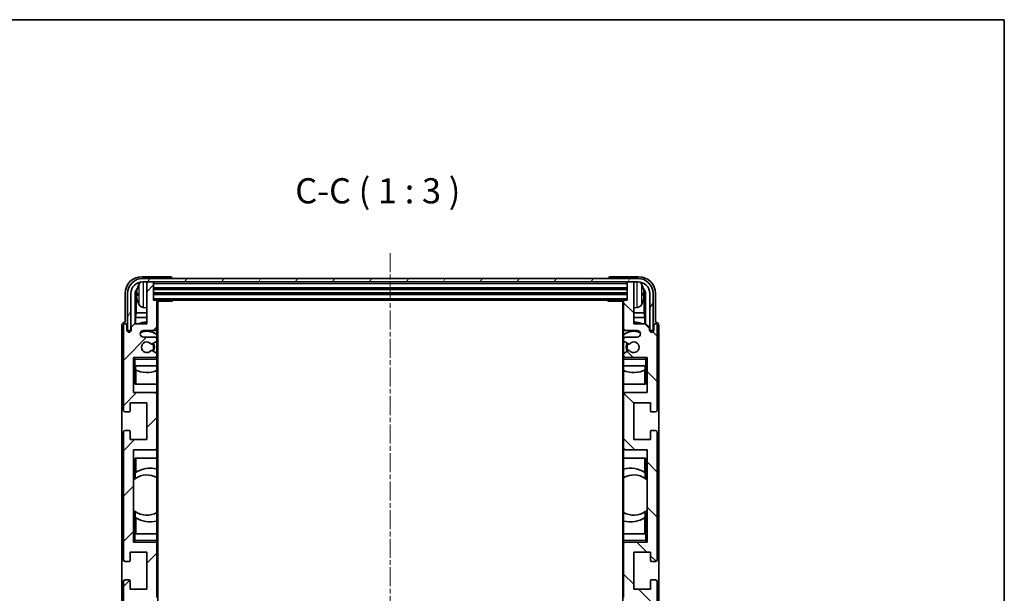
# Model space of a CAD drawing. Units: millimetres. Extents: x -1 to 6912, y 0 to 843.
# Drawn here: x 2062 to 2355, y 672 to 843 of the extents above; entities that cross this region are included whole.
import ezdxf

# ---------------------------------------------------------------- set-up
doc = ezdxf.new("R2010")
doc.units = ezdxf.units.MM
doc.linetypes.add('CHAIN', pattern=[0.3543, 0.2362, -0.0295, 0.0591, -0.0295])
for name, color, linetype, lineweight in [('Border (ISO)', 7, 'Continuous', 35), ('Symbol (ISO)', 7, 'Continuous', 18), ('Visible (ISO)', 7, 'Continuous', 35), ('Visible Narrow (ISO)', 7, 'Continuous', 25)]:
    doc.layers.add(name, color=color, linetype=linetype, lineweight=lineweight)
doc.layers.add('Centerline (ISO)', color=7, linetype='Continuous', lineweight=18, true_color=0x80ffff)
doc.layers.add('Hatch (ISO)', color=1, linetype='Continuous', lineweight=18, true_color=0xff0000)
doc.styles.add('Note Text (TK)', font='MS PGothic.ttf')

# ---------------------------------------------------------------- blocks, each defined once
blk = doc.blocks.new('図面枠 tk図枠')
at = {"layer": 'Border (ISO)'}
for p, q in [((14.5, 289), (405.5, 289)), ((405.5, 289), (405.5, 8))]:
    blk.add_line(p, q, dxfattribs=at)

msp = doc.modelspace()

# ---------------------------------------------------------------- hatches: boundary and pattern name
at = {"layer": 'Hatch (ISO)'}
h = msp.add_hatch(dxfattribs=at)
h.set_pattern_fill('ANSI31', color=256, scale=76.2, angle=14.999978, style=0)
h.set_pattern_definition([(60, (1138.682, -23.992), (-8.24889, 4.7625), [])])
edge = h.paths.add_edge_path()
edge.add_line((2094.0635, 761.4728), (2094.0635, 750.4728))
edge.add_line((2094.0635, 750.4728), (2095.0635, 750.4728))
edge.add_line((2095.0635, 750.4728), (2095.0635, 761.4728))
edge.add_ellipse((2098.5635, 761.4728), major_axis=(-3.5, 0), ratio=1, start_angle=270, end_angle=360, ccw=False)
edge.add_line((2098.5635, 764.9728), (2100.1135, 764.9728))
edge.add_line((2100.1135, 764.9728), (2101.5135, 764.9728))
edge.add_line((2101.5135, 764.9728), (2243.1135, 764.9728))
edge.add_line((2243.1135, 764.9728), (2244.5135, 764.9728))
edge.add_line((2244.5135, 764.9728), (2246.0635, 764.9728))
edge.add_ellipse((2246.0635, 761.4728), major_axis=(0, 3.5), ratio=1, start_angle=270, end_angle=360, ccw=False)
edge.add_line((2249.5635, 761.4728), (2249.5635, 750.4728))
edge.add_line((2249.5635, 750.4728), (2250.5635, 750.4728))
edge.add_line((2250.5635, 750.4728), (2250.5635, 761.4728))
edge.add_ellipse((2246.0635, 761.4728), major_axis=(4.5, 0), ratio=1, start_angle=0, end_angle=90)
edge.add_line((2246.0635, 765.9728), (2098.5635, 765.9728))
edge.add_ellipse((2098.5635, 761.4728), major_axis=(0, 4.5), ratio=1, start_angle=0, end_angle=90)
h = msp.add_hatch(dxfattribs=at)
h.set_pattern_fill('ANSI31', color=256, scale=76.2, style=0)
h.set_pattern_definition([(45, (1138.682, -23.992), (-6.73519, 6.73519), [])])
edge = h.paths.add_edge_path()
edge.add_ellipse((2102.5135, 598.7728), major_axis=(0, -0.3), ratio=1, start_angle=0, end_angle=90)
edge.add_line((2102.8135, 598.7728), (2102.8135, 606.9728))
edge.add_ellipse((2102.3135, 606.9728), major_axis=(0.5, 0), ratio=1, start_angle=0, end_angle=90)
edge.add_line((2102.3135, 607.4728), (2098.8135, 607.4728))
edge.add_ellipse((2098.8135, 608.4728), major_axis=(0, -1), ratio=1, start_angle=180, end_angle=360, ccw=False)
edge.add_line((2098.8135, 609.4728), (2102.3135, 609.4728))
edge.add_ellipse((2102.3135, 609.9728), major_axis=(0, -0.5), ratio=1, start_angle=0, end_angle=90)
edge.add_line((2102.8135, 609.9728), (2102.8135, 610.483))
edge.add_ellipse((2102.5135, 610.483), major_axis=(0.3, 0), ratio=1, start_angle=0, end_angle=60)
edge.add_line((2102.6635, 610.7428), (2101.3903, 611.4779))
edge.add_ellipse((2101.2403, 611.2181), major_axis=(0.15, 0.2598), ratio=1, start_angle=0, end_angle=78.671012)
edge.add_ellipse((2099.8135, 612.4728), major_axis=(1.2015, -1.0566), ratio=1, start_angle=82.662386, end_angle=360, ccw=False)
edge.add_ellipse((2101.2402, 613.7276), major_axis=(-0.2253, -0.1981), ratio=1, start_angle=0, end_angle=77.981127)
edge.add_line((2101.3871, 613.4661), (2102.6604, 614.181))
edge.add_ellipse((2102.5135, 614.4426), major_axis=(0.1469, -0.2616), ratio=1, start_angle=0, end_angle=60.685474)
edge.add_line((2102.8135, 614.4426), (2102.8135, 614.9728))
edge.add_ellipse((2102.3135, 614.9728), major_axis=(0.5, 0), ratio=1, start_angle=0, end_angle=90)
edge.add_line((2102.3135, 615.4728), (2095.8135, 615.4728))
edge.add_line((2095.8135, 615.4728), (2095.8135, 625.9728))
edge.add_line((2095.8135, 625.9728), (2102.3135, 625.9728))
edge.add_ellipse((2102.3135, 626.4728), major_axis=(0, -0.5), ratio=1, start_angle=0, end_angle=90)
edge.add_line((2102.8135, 626.4728), (2102.8135, 642.4728))
edge.add_ellipse((2102.3135, 642.4728), major_axis=(0.5, 0), ratio=1, start_angle=0, end_angle=90)
edge.add_line((2102.3135, 642.9728), (2095.8135, 642.9728))
edge.add_line((2095.8135, 642.9728), (2095.8135, 670.4728))
edge.add_line((2095.8135, 670.4728), (2102.3135, 670.4728))
edge.add_ellipse((2102.3135, 670.9728), major_axis=(0, -0.5), ratio=1, start_angle=0, end_angle=90)
edge.add_line((2102.8135, 670.9728), (2102.8135, 686.9728))
edge.add_ellipse((2102.3135, 686.9728), major_axis=(0.5, 0), ratio=1, start_angle=0, end_angle=90)
edge.add_line((2102.3135, 687.4728), (2095.8135, 687.4728))
edge.add_line((2095.8135, 687.4728), (2095.8135, 714.9728))
edge.add_line((2095.8135, 714.9728), (2102.3135, 714.9728))
edge.add_ellipse((2102.3135, 715.4728), major_axis=(0, -0.5), ratio=1, start_angle=0, end_angle=90)
edge.add_line((2102.8135, 715.4728), (2102.8135, 731.4728))
edge.add_ellipse((2102.3135, 731.4728), major_axis=(0.5, 0), ratio=1, start_angle=0, end_angle=90)
edge.add_line((2102.3135, 731.9728), (2095.8135, 731.9728))
edge.add_line((2095.8135, 731.9728), (2095.8135, 742.4728))
edge.add_line((2095.8135, 742.4728), (2102.3135, 742.4728))
edge.add_ellipse((2102.3135, 742.9728), major_axis=(0, -0.5), ratio=1, start_angle=0, end_angle=90)
edge.add_line((2102.8135, 742.9728), (2102.8135, 743.503))
edge.add_ellipse((2102.5135, 743.503), major_axis=(0.3, 0), ratio=1, start_angle=0, end_angle=60.685474)
edge.add_line((2102.6604, 743.7646), (2101.3871, 744.4795))
edge.add_ellipse((2101.2402, 744.218), major_axis=(0.1469, 0.2616), ratio=1, start_angle=0, end_angle=77.981127)
edge.add_ellipse((2099.8135, 745.4728), major_axis=(1.2014, -1.0567), ratio=1, start_angle=82.662386, end_angle=360, ccw=False)
edge.add_ellipse((2101.2403, 746.7275), major_axis=(-0.2253, -0.1981), ratio=1, start_angle=0, end_angle=78.671012)
edge.add_line((2101.3903, 746.4677), (2102.6635, 747.2028))
edge.add_ellipse((2102.5135, 747.4626), major_axis=(0.15, -0.2598), ratio=1, start_angle=0, end_angle=60)
edge.add_line((2102.8135, 747.4626), (2102.8135, 747.9728))
edge.add_ellipse((2102.3135, 747.9728), major_axis=(0.5, 0), ratio=1, start_angle=0, end_angle=90)
edge.add_line((2102.3135, 748.4728), (2098.8135, 748.4728))
edge.add_ellipse((2098.8135, 749.4728), major_axis=(0, -1), ratio=1, start_angle=180, end_angle=360, ccw=False)
edge.add_line((2098.8135, 750.4728), (2102.3135, 750.4728))
edge.add_ellipse((2102.3135, 750.9728), major_axis=(0, -0.5), ratio=1, start_angle=0, end_angle=90)
edge.add_line((2102.8135, 750.9728), (2102.8135, 759.1728))
edge.add_ellipse((2102.5135, 759.1728), major_axis=(0.3, 0), ratio=1, start_angle=0, end_angle=90)
edge.add_line((2102.5135, 759.4728), (2101.8135, 759.4728))
edge.add_line((2101.8135, 759.4728), (2101.8135, 764.6728))
edge.add_ellipse((2101.5135, 764.6728), major_axis=(0.3, 0), ratio=1, start_angle=0, end_angle=90)
edge.add_line((2101.5135, 764.9728), (2100.1135, 764.9728))
edge.add_ellipse((2100.1135, 764.6728), major_axis=(0, 0.3), ratio=1, start_angle=0, end_angle=90)
edge.add_line((2099.8135, 764.6728), (2099.8135, 752.4728))
edge.add_line((2099.8135, 752.4728), (2096.1635, 752.4728))
edge.add_line((2096.1635, 752.4728), (2095.1635, 751.4728))
edge.add_line((2095.1635, 751.4728), (2095.1635, 750.5728))
edge.add_ellipse((2094.4885, 750.6525), major_axis=(0.675, -0.0797), ratio=1, start_angle=193.465843, end_angle=360, ccw=False)
edge.add_line((2093.8135, 750.5728), (2093.8135, 751.9728))
edge.add_ellipse((2093.3135, 751.9728), major_axis=(0.5, 0), ratio=1, start_angle=0, end_angle=180)
edge.add_line((2092.8135, 751.9728), (2092.8135, 726.7228))
edge.add_ellipse((2093.3135, 726.7228), major_axis=(-0.5, 0), ratio=1, start_angle=0, end_angle=90)
edge.add_line((2093.3135, 726.2228), (2094.5135, 726.2228))
edge.add_ellipse((2094.5135, 726.5228), major_axis=(0, -0.3), ratio=1, start_angle=0, end_angle=90)
edge.add_line((2094.8135, 726.5228), (2094.8135, 728.9728))
edge.add_line((2094.8135, 728.9728), (2099.8135, 728.9728))
edge.add_line((2099.8135, 728.9728), (2099.8135, 717.9728))
edge.add_line((2099.8135, 717.9728), (2094.8135, 717.9728))
edge.add_line((2094.8135, 717.9728), (2094.8135, 720.4228))
edge.add_ellipse((2094.5135, 720.4228), major_axis=(0.3, 0), ratio=1, start_angle=0, end_angle=90)
edge.add_line((2094.5135, 720.7228), (2093.3135, 720.7228))
edge.add_ellipse((2093.3135, 720.2228), major_axis=(0, 0.5), ratio=1, start_angle=0, end_angle=90)
edge.add_line((2092.8135, 720.2228), (2092.8135, 682.2228))
edge.add_ellipse((2093.3135, 682.2228), major_axis=(-0.5, 0), ratio=1, start_angle=0, end_angle=90)
edge.add_line((2093.3135, 681.7228), (2094.5135, 681.7228))
edge.add_ellipse((2094.5135, 682.0228), major_axis=(0, -0.3), ratio=1, start_angle=0, end_angle=90)
edge.add_line((2094.8135, 682.0228), (2094.8135, 684.4728))
edge.add_line((2094.8135, 684.4728), (2099.8135, 684.4728))
edge.add_line((2099.8135, 684.4728), (2099.8135, 673.4728))
edge.add_line((2099.8135, 673.4728), (2094.8135, 673.4728))
edge.add_line((2094.8135, 673.4728), (2094.8135, 675.9228))
edge.add_ellipse((2094.5135, 675.9228), major_axis=(0.3, 0), ratio=1, start_angle=0, end_angle=90)
edge.add_line((2094.5135, 676.2228), (2093.3135, 676.2228))
edge.add_ellipse((2093.3135, 675.7228), major_axis=(0, 0.5), ratio=1, start_angle=0, end_angle=90)
edge.add_line((2092.8135, 675.7228), (2092.8135, 637.7228))
edge.add_ellipse((2093.3135, 637.7228), major_axis=(-0.5, 0), ratio=1, start_angle=0, end_angle=90)
edge.add_line((2093.3135, 637.2228), (2094.5135, 637.2228))
edge.add_ellipse((2094.5135, 637.5228), major_axis=(0, -0.3), ratio=1, start_angle=0, end_angle=90)
edge.add_line((2094.8135, 637.5228), (2094.8135, 639.9728))
edge.add_line((2094.8135, 639.9728), (2099.8135, 639.9728))
edge.add_line((2099.8135, 639.9728), (2099.8135, 628.9728))
edge.add_line((2099.8135, 628.9728), (2094.8135, 628.9728))
edge.add_line((2094.8135, 628.9728), (2094.8135, 631.4228))
edge.add_ellipse((2094.5135, 631.4228), major_axis=(0.3, 0), ratio=1, start_angle=0, end_angle=90)
edge.add_line((2094.5135, 631.7228), (2093.3135, 631.7228))
edge.add_ellipse((2093.3135, 631.2228), major_axis=(0, 0.5), ratio=1, start_angle=0, end_angle=90)
edge.add_line((2092.8135, 631.2228), (2092.8135, 605.9728))
edge.add_ellipse((2093.3135, 605.9728), major_axis=(-0.5, 0), ratio=1, start_angle=0, end_angle=180)
edge.add_line((2093.8135, 605.9728), (2093.8135, 607.3728))
edge.add_ellipse((2094.4885, 607.2931), major_axis=(-0.675, 0.0797), ratio=1, start_angle=193.465843, end_angle=360, ccw=False)
edge.add_line((2095.1635, 607.3728), (2095.1635, 606.4728))
edge.add_line((2095.1635, 606.4728), (2096.1635, 605.4728))
edge.add_line((2096.1635, 605.4728), (2099.8135, 605.4728))
edge.add_line((2099.8135, 605.4728), (2099.8135, 593.2728))
edge.add_ellipse((2100.1135, 593.2728), major_axis=(-0.3, 0), ratio=1, start_angle=0, end_angle=90)
edge.add_line((2100.1135, 592.9728), (2101.5135, 592.9728))
edge.add_ellipse((2101.5135, 593.2728), major_axis=(0, -0.3), ratio=1, start_angle=0, end_angle=90)
edge.add_line((2101.8135, 593.2728), (2101.8135, 598.4728))
edge.add_line((2101.8135, 598.4728), (2102.5135, 598.4728))
h = msp.add_hatch(dxfattribs=at)
h.set_pattern_fill('ANSI31', color=256, scale=76.2, angle=90.00021, style=0)
h.set_pattern_definition([(135.0002, (1138.682, -23.992), (-6.73517, -6.73522), [])])
edge = h.paths.add_edge_path()
edge.add_ellipse((2242.1135, 759.1728), major_axis=(0, 0.3), ratio=1, start_angle=0, end_angle=90)
edge.add_line((2241.8135, 759.1728), (2241.8135, 750.9728))
edge.add_ellipse((2242.3135, 750.9728), major_axis=(-0.5, 0), ratio=1, start_angle=0, end_angle=90)
edge.add_line((2242.3135, 750.4728), (2245.8135, 750.4728))
edge.add_ellipse((2245.8135, 749.4728), major_axis=(0, 1), ratio=1, start_angle=180, end_angle=360, ccw=False)
edge.add_line((2245.8135, 748.4728), (2242.3135, 748.4728))
edge.add_ellipse((2242.3135, 747.9728), major_axis=(0, 0.5), ratio=1, start_angle=0, end_angle=90)
edge.add_line((2241.8135, 747.9728), (2241.8135, 747.4626))
edge.add_ellipse((2242.1135, 747.4626), major_axis=(-0.3, 0), ratio=1, start_angle=0, end_angle=60)
edge.add_line((2241.9635, 747.2028), (2243.2368, 746.4677))
edge.add_ellipse((2243.3868, 746.7275), major_axis=(-0.15, -0.2598), ratio=1, start_angle=0, end_angle=78.671012)
edge.add_ellipse((2244.8135, 745.4728), major_axis=(-1.2015, 1.0566), ratio=1, start_angle=82.662386, end_angle=360, ccw=False)
edge.add_ellipse((2243.3869, 744.218), major_axis=(0.2253, 0.1981), ratio=1, start_angle=0, end_angle=77.981127)
edge.add_line((2243.24, 744.4795), (2241.9667, 743.7646))
edge.add_ellipse((2242.1135, 743.503), major_axis=(-0.1469, 0.2616), ratio=1, start_angle=0, end_angle=60.685474)
edge.add_line((2241.8135, 743.503), (2241.8135, 742.9728))
edge.add_ellipse((2242.3135, 742.9728), major_axis=(-0.5, 0), ratio=1, start_angle=0, end_angle=90)
edge.add_line((2242.3135, 742.4728), (2248.8135, 742.4728))
edge.add_line((2248.8135, 742.4728), (2248.8135, 731.9728))
edge.add_line((2248.8135, 731.9728), (2242.3135, 731.9728))
edge.add_ellipse((2242.3135, 731.4728), major_axis=(0, 0.5), ratio=1, start_angle=0, end_angle=90)
edge.add_line((2241.8135, 731.4728), (2241.8135, 715.4728))
edge.add_ellipse((2242.3135, 715.4728), major_axis=(-0.5, 0), ratio=1, start_angle=0, end_angle=90)
edge.add_line((2242.3135, 714.9728), (2248.8135, 714.9728))
edge.add_line((2248.8135, 714.9728), (2248.8135, 687.4728))
edge.add_line((2248.8135, 687.4728), (2242.3135, 687.4728))
edge.add_ellipse((2242.3135, 686.9728), major_axis=(0, 0.5), ratio=1, start_angle=0, end_angle=90)
edge.add_line((2241.8135, 686.9728), (2241.8135, 670.9728))
edge.add_ellipse((2242.3135, 670.9728), major_axis=(-0.5, 0), ratio=1, start_angle=0, end_angle=90)
edge.add_line((2242.3135, 670.4728), (2248.8135, 670.4728))
edge.add_line((2248.8135, 670.4728), (2248.8135, 642.9728))
edge.add_line((2248.8135, 642.9728), (2242.3135, 642.9728))
edge.add_ellipse((2242.3135, 642.4728), major_axis=(0, 0.5), ratio=1, start_angle=0, end_angle=90)
edge.add_line((2241.8135, 642.4728), (2241.8135, 626.4728))
edge.add_ellipse((2242.3135, 626.4728), major_axis=(-0.5, 0), ratio=1, start_angle=0, end_angle=90)
edge.add_line((2242.3135, 625.9728), (2248.8135, 625.9728))
edge.add_line((2248.8135, 625.9728), (2248.8135, 615.4728))
edge.add_line((2248.8135, 615.4728), (2242.3135, 615.4728))
edge.add_ellipse((2242.3135, 614.9728), major_axis=(0, 0.5), ratio=1, start_angle=0, end_angle=90)
edge.add_line((2241.8135, 614.9728), (2241.8135, 614.4426))
edge.add_ellipse((2242.1135, 614.4426), major_axis=(-0.3, 0), ratio=1, start_angle=0, end_angle=60.685474)
edge.add_line((2241.9667, 614.181), (2243.24, 613.4661))
edge.add_ellipse((2243.3869, 613.7276), major_axis=(-0.1469, -0.2616), ratio=1, start_angle=0, end_angle=77.981127)
edge.add_ellipse((2244.8135, 612.4728), major_axis=(-1.2014, 1.0567), ratio=1, start_angle=82.662386, end_angle=360, ccw=False)
edge.add_ellipse((2243.3868, 611.2181), major_axis=(0.2253, 0.1981), ratio=1, start_angle=0, end_angle=78.671012)
edge.add_line((2243.2368, 611.4779), (2241.9635, 610.7428))
edge.add_ellipse((2242.1135, 610.483), major_axis=(-0.15, 0.2598), ratio=1, start_angle=0, end_angle=60)
edge.add_line((2241.8135, 610.483), (2241.8135, 609.9728))
edge.add_ellipse((2242.3135, 609.9728), major_axis=(-0.5, 0), ratio=1, start_angle=0, end_angle=90)
edge.add_line((2242.3135, 609.4728), (2245.8135, 609.4728))
edge.add_ellipse((2245.8135, 608.4728), major_axis=(0, 1), ratio=1, start_angle=180, end_angle=360, ccw=False)
edge.add_line((2245.8135, 607.4728), (2242.3135, 607.4728))
edge.add_ellipse((2242.3135, 606.9728), major_axis=(0, 0.5), ratio=1, start_angle=0, end_angle=90)
edge.add_line((2241.8135, 606.9728), (2241.8135, 598.7728))
edge.add_ellipse((2242.1135, 598.7728), major_axis=(-0.3, 0), ratio=1, start_angle=0, end_angle=90)
edge.add_line((2242.1135, 598.4728), (2242.8135, 598.4728))
edge.add_line((2242.8135, 598.4728), (2242.8135, 593.2728))
edge.add_ellipse((2243.1135, 593.2728), major_axis=(-0.3, 0), ratio=1, start_angle=0, end_angle=90)
edge.add_line((2243.1135, 592.9728), (2244.5135, 592.9728))
edge.add_ellipse((2244.5135, 593.2728), major_axis=(0, -0.3), ratio=1, start_angle=0, end_angle=90)
edge.add_line((2244.8135, 593.2728), (2244.8135, 605.4728))
edge.add_line((2244.8135, 605.4728), (2248.4635, 605.4728))
edge.add_line((2248.4635, 605.4728), (2249.4635, 606.4728))
edge.add_line((2249.4635, 606.4728), (2249.4635, 607.3728))
edge.add_ellipse((2250.1385, 607.2931), major_axis=(-0.675, 0.0797), ratio=1, start_angle=193.465843, end_angle=360, ccw=False)
edge.add_line((2250.8135, 607.3728), (2250.8135, 605.9728))
edge.add_ellipse((2251.3135, 605.9728), major_axis=(-0.5, 0), ratio=1, start_angle=0, end_angle=180)
edge.add_line((2251.8135, 605.9728), (2251.8135, 631.2228))
edge.add_ellipse((2251.3135, 631.2228), major_axis=(0.5, 0), ratio=1, start_angle=0, end_angle=90)
edge.add_line((2251.3135, 631.7228), (2250.1135, 631.7228))
edge.add_ellipse((2250.1135, 631.4228), major_axis=(0, 0.3), ratio=1, start_angle=0, end_angle=90)
edge.add_line((2249.8135, 631.4228), (2249.8135, 628.9728))
edge.add_line((2249.8135, 628.9728), (2244.8135, 628.9728))
edge.add_line((2244.8135, 628.9728), (2244.8135, 639.9728))
edge.add_line((2244.8135, 639.9728), (2249.8135, 639.9728))
edge.add_line((2249.8135, 639.9728), (2249.8135, 637.5228))
edge.add_ellipse((2250.1135, 637.5228), major_axis=(-0.3, 0), ratio=1, start_angle=0, end_angle=90)
edge.add_line((2250.1135, 637.2228), (2251.3135, 637.2228))
edge.add_ellipse((2251.3135, 637.7228), major_axis=(0, -0.5), ratio=1, start_angle=0, end_angle=90)
edge.add_line((2251.8135, 637.7228), (2251.8135, 675.7228))
edge.add_ellipse((2251.3135, 675.7228), major_axis=(0.5, 0), ratio=1, start_angle=0, end_angle=90)
edge.add_line((2251.3135, 676.2228), (2250.1135, 676.2228))
edge.add_ellipse((2250.1135, 675.9228), major_axis=(0, 0.3), ratio=1, start_angle=0, end_angle=90)
edge.add_line((2249.8135, 675.9228), (2249.8135, 673.4728))
edge.add_line((2249.8135, 673.4728), (2244.8135, 673.4728))
edge.add_line((2244.8135, 673.4728), (2244.8135, 684.4728))
edge.add_line((2244.8135, 684.4728), (2249.8135, 684.4728))
edge.add_line((2249.8135, 684.4728), (2249.8135, 682.0228))
edge.add_ellipse((2250.1135, 682.0228), major_axis=(-0.3, 0), ratio=1, start_angle=0, end_angle=90)
edge.add_line((2250.1135, 681.7228), (2251.3135, 681.7228))
edge.add_ellipse((2251.3135, 682.2228), major_axis=(0, -0.5), ratio=1, start_angle=0, end_angle=90)
edge.add_line((2251.8135, 682.2228), (2251.8135, 720.2228))
edge.add_ellipse((2251.3135, 720.2228), major_axis=(0.5, 0), ratio=1, start_angle=0, end_angle=90)
edge.add_line((2251.3135, 720.7228), (2250.1135, 720.7228))
edge.add_ellipse((2250.1135, 720.4228), major_axis=(0, 0.3), ratio=1, start_angle=0, end_angle=90)
edge.add_line((2249.8135, 720.4228), (2249.8135, 717.9728))
edge.add_line((2249.8135, 717.9728), (2244.8135, 717.9728))
edge.add_line((2244.8135, 717.9728), (2244.8135, 728.9728))
edge.add_line((2244.8135, 728.9728), (2249.8135, 728.9728))
edge.add_line((2249.8135, 728.9728), (2249.8135, 726.5228))
edge.add_ellipse((2250.1135, 726.5228), major_axis=(-0.3, 0), ratio=1, start_angle=0, end_angle=90)
edge.add_line((2250.1135, 726.2228), (2251.3135, 726.2228))
edge.add_ellipse((2251.3135, 726.7228), major_axis=(0, -0.5), ratio=1, start_angle=0, end_angle=90)
edge.add_line((2251.8135, 726.7228), (2251.8135, 751.9728))
edge.add_ellipse((2251.3135, 751.9728), major_axis=(0.5, 0), ratio=1, start_angle=0, end_angle=180)
edge.add_line((2250.8135, 751.9728), (2250.8135, 750.5728))
edge.add_ellipse((2250.1385, 750.6525), major_axis=(0.675, -0.0797), ratio=1, start_angle=193.465843, end_angle=360, ccw=False)
edge.add_line((2249.4635, 750.5728), (2249.4635, 751.4728))
edge.add_line((2249.4635, 751.4728), (2248.4635, 752.4728))
edge.add_line((2248.4635, 752.4728), (2244.8135, 752.4728))
edge.add_line((2244.8135, 752.4728), (2244.8135, 764.6728))
edge.add_ellipse((2244.5135, 764.6728), major_axis=(0.3, 0), ratio=1, start_angle=0, end_angle=90)
edge.add_line((2244.5135, 764.9728), (2243.1135, 764.9728))
edge.add_ellipse((2243.1135, 764.6728), major_axis=(0, 0.3), ratio=1, start_angle=0, end_angle=90)
edge.add_line((2242.8135, 764.6728), (2242.8135, 759.4728))
edge.add_line((2242.8135, 759.4728), (2242.1135, 759.4728))

# ---------------------------------------------------------------- linework, layer by layer
at = {"layer": 'Centerline (ISO)', "linetype": 'CHAIN', "ltscale": 23.990969}
msp.add_line((2172.3135, 773.4728), (2172.3135, 584.4728), dxfattribs=at)
at = {"layer": 'Visible (ISO)'}
for p, q in [((2106.8138, 766.4728), (2098.3105, 766.4728)), ((2246.0635, 765.9728), (2098.5635, 765.9728)), ((2107.3135, 765.9728), (2107.3135, 765.9731)), ((2237.3135, 765.9731), (2237.3135, 765.9728)), ((2246.3166, 766.4728), (2237.8132, 766.4728)), ((2098.5635, 764.9728), (2246.0635, 764.9728)), ((2099.8135, 764.6728), (2099.8135, 764.9728)), ((2099.8135, 764.6728), (2099.8135, 752.4728)), ((2101.5135, 764.9728), (2100.1135, 764.9728)), ((2101.8135, 764.6728), (2101.8135, 764.9728)), ((2101.8135, 759.4728), (2101.8135, 764.6728)), ((2101.8135, 762.9728), (2242.8135, 762.9728)), ((2242.8135, 764.9728), (2242.8135, 764.6728)), ((2242.8135, 764.6728), (2242.8135, 759.4728)), ((2244.5135, 764.9728), (2243.1135, 764.9728)), ((2244.8135, 764.9728), (2244.8135, 764.6728)), ((2244.8135, 752.4728), (2244.8135, 764.6728)), ((2093.3135, 761.4758), (2093.3135, 752.9728)), ((2094.0635, 761.4728), (2094.0635, 750.4728)), ((2095.0635, 750.4728), (2095.0635, 761.4728)), ((2096.3154, 752.4728), (2096.3154, 761.4722)), ((2096.6646, 761.123), (2096.6646, 755.7102)), ((2097.0995, 761.5051), (2097.0995, 760.9405)), ((2101.8135, 761.4728), (2242.8135, 761.4728)), ((2247.5275, 760.9405), (2247.5275, 761.5051)), ((2247.9625, 755.7102), (2247.9625, 761.123)), ((2248.3117, 761.4722), (2248.3117, 752.4728)), ((2249.5635, 761.4728), (2249.5635, 750.4728)), ((2250.5635, 750.4728), (2250.5635, 761.4728)), ((2251.3135, 752.9728), (2251.3135, 761.4758)), ((2098.7546, 757.3154), (2099.8135, 757.2228)), ((2102.5135, 759.4728), (2101.8135, 759.4728)), ((2102.5135, 759.4728), (2242.1135, 759.4728)), ((2102.8093, 759.2228), (2107.384, 759.2228)), ((2102.8135, 759.2228), (2102.8135, 759.1728)), ((2102.8135, 750.9728), (2102.8135, 759.1728)), ((2103.0635, 598.7228), (2103.0635, 759.2228)), ((2107.384, 759.2228), (2107.384, 759.4728)), ((2107.6341, 759.4728), (2107.384, 759.2228)), ((2236.993, 759.4728), (2237.2431, 759.2228)), ((2237.2431, 759.4728), (2237.2431, 759.2228)), ((2241.8177, 759.2228), (2237.2431, 759.2228)), ((2241.5635, 759.2228), (2241.5635, 598.7228)), ((2241.8135, 759.1728), (2241.8135, 759.2228)), ((2241.8135, 759.1728), (2241.8135, 750.9728)), ((2242.8135, 759.4728), (2242.1135, 759.4728)), ((2245.8725, 757.3154), (2244.8135, 757.2228)), ((2096.4725, 754.3011), (2096.6646, 755.7102)), ((2099.8135, 754.3011), (2096.4725, 754.3011)), ((2096.4725, 754.3011), (2096.4725, 752.4728)), ((2099.8135, 755.7102), (2096.6646, 755.7102)), ((2247.9625, 755.7102), (2244.8135, 755.7102)), ((2248.1546, 754.3011), (2244.8135, 754.3011)), ((2248.1546, 754.3011), (2247.9625, 755.7102)), ((2248.1546, 752.4728), (2248.1546, 754.3011)), ((2092.3135, 751.9734), (2092.3135, 605.9722)), ((2092.8135, 751.9728), (2092.8135, 726.7228)), ((2093.3135, 752.9728), (2093.3129, 752.9728)), ((2093.8135, 750.5728), (2093.8135, 751.9728)), ((2096.1635, 752.4728), (2095.1635, 751.4728)), ((2095.1635, 751.4728), (2095.1635, 750.5728)), ((2099.8135, 752.4728), (2096.1635, 752.4728)), ((2102.8135, 750.9728), (2102.8135, 747.9728)), ((2241.8135, 747.9728), (2241.8135, 750.9728)), ((2248.4635, 752.4728), (2244.8135, 752.4728)), ((2249.4635, 751.4728), (2248.4635, 752.4728)), ((2249.4635, 750.5728), (2249.4635, 751.4728)), ((2250.8135, 751.9728), (2250.8135, 750.5728)), ((2251.3141, 752.9728), (2251.3135, 752.9728)), ((2251.8135, 726.7228), (2251.8135, 751.9728)), ((2252.3135, 605.9722), (2252.3135, 751.9734)), ((2094.0635, 750.4728), (2095.0635, 750.4728)), ((2098.8135, 750.4728), (2102.3135, 750.4728)), ((2102.3135, 748.4728), (2098.8135, 748.4728)), ((2102.8135, 747.4626), (2102.8135, 747.9728)), ((2241.8135, 747.9728), (2241.8135, 747.4626)), ((2242.3135, 750.4728), (2245.8135, 750.4728)), ((2245.8135, 748.4728), (2242.3135, 748.4728)), ((2249.5635, 750.4728), (2250.5635, 750.4728)), ((2101.3903, 746.4677), (2102.6635, 747.2028)), ((2102.8135, 747.4626), (2102.8135, 743.503)), ((2241.8135, 743.503), (2241.8135, 747.4626)), ((2241.9635, 747.2028), (2243.2368, 746.4677)), ((2095.8135, 731.9728), (2095.8135, 742.4728)), ((2095.8135, 742.4728), (2102.3135, 742.4728)), ((2096.3135, 741.9728), (2095.8135, 742.4728)), ((2102.6604, 743.7646), (2101.3871, 744.4795)), ((2102.8135, 742.4728), (2102.3135, 742.4728)), ((2102.8135, 742.9728), (2102.8135, 743.503)), ((2102.8135, 742.9728), (2102.8135, 742.4728)), ((2102.8135, 742.4728), (2102.8135, 741.9728)), ((2102.8135, 739.9728), (2102.8135, 741.9728)), ((2241.8135, 743.503), (2241.8135, 742.9728)), ((2241.8135, 742.4728), (2241.8135, 742.9728)), ((2242.3135, 742.4728), (2241.8135, 742.4728)), ((2241.8135, 741.9728), (2241.8135, 742.4728)), ((2241.8135, 741.9728), (2241.8135, 739.9728)), ((2243.24, 744.4795), (2241.9667, 743.7646)), ((2242.3135, 742.4728), (2248.8135, 742.4728)), ((2248.3135, 741.9728), (2248.8135, 742.4728)), ((2248.8135, 742.4728), (2248.8135, 731.9728)), ((2096.3135, 739.9728), (2095.8135, 739.9728)), ((2096.3135, 739.9728), (2102.8135, 739.9728)), ((2096.316, 734.4728), (2096.316, 739.9728)), ((2096.3858, 738.8019), (2096.3858, 739.9728)), ((2102.8135, 739.9728), (2102.8135, 731.4728)), ((2241.8135, 739.9728), (2248.3135, 739.9728)), ((2241.8135, 731.4728), (2241.8135, 739.9728)), ((2248.2413, 739.9728), (2248.2413, 738.8019)), ((2248.3111, 739.9728), (2248.3111, 734.4728)), ((2248.8135, 739.9728), (2248.3135, 739.9728)), ((2096.4731, 738.7578), (2096.4731, 734.4728)), ((2248.154, 734.4728), (2248.154, 738.7578)), ((2102.8135, 734.4728), (2096.316, 734.4728)), ((2248.3111, 734.4728), (2241.8135, 734.4728)), ((2102.3135, 731.9728), (2095.8135, 731.9728)), ((2102.8135, 715.4728), (2102.8135, 731.4728)), ((2241.8135, 731.4728), (2241.8135, 715.4728)), ((2248.8135, 731.9728), (2242.3135, 731.9728)), ((2094.8135, 726.5228), (2094.8135, 728.9728)), ((2094.8135, 728.9728), (2099.8135, 728.9728)), ((2099.8135, 728.9728), (2099.8135, 717.9728)), ((2244.8135, 717.9728), (2244.8135, 728.9728)), ((2244.8135, 728.9728), (2249.8135, 728.9728)), ((2249.8135, 728.9728), (2249.8135, 726.5228)), ((2093.3135, 726.2228), (2094.5135, 726.2228)), ((2250.1135, 726.2228), (2251.3135, 726.2228)), ((2092.8135, 720.2228), (2092.8135, 682.2228)), ((2094.5135, 720.7228), (2093.3135, 720.7228)), ((2094.8135, 717.9728), (2094.8135, 720.4228)), ((2249.8135, 720.4228), (2249.8135, 717.9728)), ((2251.3135, 720.7228), (2250.1135, 720.7228)), ((2251.8135, 682.2228), (2251.8135, 720.2228)), ((2099.8135, 717.9728), (2094.8135, 717.9728)), ((2249.8135, 717.9728), (2244.8135, 717.9728)), ((2095.8135, 687.4728), (2095.8135, 714.9728)), ((2095.8135, 714.9728), (2102.3135, 714.9728)), ((2102.8135, 715.4728), (2102.8135, 689.9728)), ((2241.8135, 689.9728), (2241.8135, 715.4728)), ((2242.3135, 714.9728), (2248.8135, 714.9728)), ((2248.8135, 714.9728), (2248.8135, 687.4728)), ((2096.316, 706.3479), (2096.316, 712.4728)), ((2096.316, 712.4728), (2102.8135, 712.4728)), ((2096.4731, 712.4728), (2096.4731, 708.193)), ((2241.8135, 712.4728), (2248.3111, 712.4728)), ((2248.154, 708.193), (2248.154, 712.4728)), ((2248.3111, 712.4728), (2248.3111, 706.3479)), ((2096.3684, 706.3851), (2096.3684, 708.1241)), ((2248.2587, 708.1241), (2248.2587, 706.3851)), ((2095.816, 696.9985), (2095.816, 705.9471)), ((2248.8111, 705.9471), (2248.8111, 696.9985)), ((2096.316, 689.9728), (2096.316, 696.5977)), ((2096.3684, 694.8215), (2096.3684, 696.5605)), ((2248.2587, 696.5605), (2248.2587, 694.8215)), ((2248.3111, 696.5977), (2248.3111, 689.9728)), ((2096.4731, 694.7526), (2096.4731, 689.9728)), ((2248.154, 689.9728), (2248.154, 694.7526)), ((2095.8135, 689.9728), (2096.3135, 689.9728)), ((2102.8135, 689.9728), (2096.3135, 689.9728)), ((2102.8135, 687.9728), (2102.8135, 689.9728)), ((2248.3135, 689.9728), (2241.8135, 689.9728)), ((2241.8135, 689.9728), (2241.8135, 687.9728)), ((2248.3135, 689.9728), (2248.8135, 689.9728)), ((2096.3135, 687.9728), (2095.8135, 687.4728)), ((2102.3135, 687.4728), (2095.8135, 687.4728)), ((2102.3135, 687.4728), (2102.8135, 687.4728)), ((2102.8135, 687.9728), (2102.8135, 687.4728)), ((2102.8135, 687.4728), (2102.8135, 686.9728)), ((2102.8135, 670.9728), (2102.8135, 686.9728)), ((2241.8135, 687.4728), (2241.8135, 687.9728)), ((2241.8135, 687.4728), (2242.3135, 687.4728)), ((2241.8135, 686.9728), (2241.8135, 687.4728)), ((2241.8135, 686.9728), (2241.8135, 670.9728)), ((2248.8135, 687.4728), (2242.3135, 687.4728)), ((2248.3135, 687.9728), (2248.8135, 687.4728)), ((2094.8135, 682.0228), (2094.8135, 684.4728)), ((2094.8135, 684.4728), (2099.8135, 684.4728)), ((2099.8135, 684.4728), (2099.8135, 673.4728)), ((2244.8135, 673.4728), (2244.8135, 684.4728)), ((2244.8135, 684.4728), (2249.8135, 684.4728)), ((2249.8135, 684.4728), (2249.8135, 682.0228)), ((2093.3135, 681.7228), (2094.5135, 681.7228)), ((2250.1135, 681.7228), (2251.3135, 681.7228)), ((2092.8135, 675.7228), (2092.8135, 637.7228)), ((2094.5135, 676.2228), (2093.3135, 676.2228)), ((2094.8135, 673.4728), (2094.8135, 675.9228)), ((2249.8135, 675.9228), (2249.8135, 673.4728)), ((2251.3135, 676.2228), (2250.1135, 676.2228)), ((2251.8135, 637.7228), (2251.8135, 675.7228)), ((2099.8135, 673.4728), (2094.8135, 673.4728)), ((2249.8135, 673.4728), (2244.8135, 673.4728))]:
    msp.add_line(p, q, dxfattribs=at)
for centre, radius, start, end in [((2098.5635, 761.4728), 4.5, 90, 180), ((2246.0635, 761.4728), 4.5, 0, 90), ((2098.5635, 761.4728), 3.5, 90, 180), ((2097.2241, 763.4075), 0.1246, 159.960393, 178.185174), ((2103.2135, 761.2228), 6.5, 151.827266, 159.960393), ((2098.894, 763.5362), 1.6, 118.15067, 151.827266), ((2100.1135, 764.6728), 0.3, 90, 180), ((2101.5135, 764.6728), 0.3, 0, 90), ((2243.1135, 764.6728), 0.3, 90, 180), ((2244.5135, 764.6728), 0.3, 0, 90), ((2246.0635, 761.4728), 3.5, 0, 90), ((2245.733, 763.5362), 1.6, 28.172734, 61.84933), ((2241.4135, 761.2228), 6.5, 20.039607, 28.172734), ((2247.4029, 763.4075), 0.1246, 1.814826, 20.039607), ((2097.2241, 759.0381), 0.1246, 181.814826, 200.039607), ((2103.2135, 761.2228), 6.5, 200.039607, 208.172734), ((2098.894, 758.9094), 1.6, 208.172734, 265), ((2102.5135, 759.1728), 0.3, 0, 90), ((2242.1135, 759.1728), 0.3, 90, 180), ((2245.733, 758.9094), 1.6, 275, 331.827266), ((2241.4135, 761.2228), 6.5, 331.827266, 339.960393), ((2247.4029, 759.0381), 0.1246, 339.960393, 358.185174), ((2093.3135, 751.9728), 0.5, 0, 180), ((2099.8135, 745.4728), 7.5, 90, 111.03947), ((2102.3135, 750.9728), 0.5, 270, 0), ((2242.3135, 750.9728), 0.5, 180, 270), ((2244.8135, 745.4728), 7.5, 68.96053, 90), ((2251.3135, 751.9728), 0.5, 0, 180), ((2094.4885, 750.6525), 0.6797, 186.732921, 353.267079), ((2098.8135, 749.4728), 1, 90, 270), ((2099.8135, 745.4728), 4.75, 50.833289, 114.136249), ((2102.3135, 747.9728), 0.5, 0, 90), ((2244.8135, 745.4728), 4.75, 65.863751, 129.166711), ((2242.3135, 747.9728), 0.5, 90, 180), ((2245.8135, 749.4728), 1, 270, 90), ((2250.1385, 750.6525), 0.6797, 186.732921, 353.267079), ((2099.8135, 745.4728), 1.6, 41.328988, 318.666601), ((2101.2403, 746.7275), 0.3, 221.328988, 300), ((2099.8135, 745.4728), 2, 327.944419, 32.098648), ((2099.8135, 745.4728), 2.25, 328.249176, 31.865377), ((2102.5135, 747.4626), 0.3, 300, 0), ((2242.1135, 747.4626), 0.3, 180, 240), ((2244.8135, 745.4728), 2.25, 148.134623, 211.750824), ((2244.8135, 745.4728), 2, 147.901352, 212.055581), ((2243.3868, 746.7275), 0.3, 240, 318.671012), ((2244.8135, 745.4728), 1.6, 221.333399, 138.671012), ((2101.2402, 744.218), 0.3, 60.685474, 138.666601), ((2102.3135, 742.9728), 0.5, 270, 0), ((2102.5135, 743.503), 0.3, 0, 60.685474), ((2242.1135, 743.503), 0.3, 119.314526, 180), ((2242.3135, 742.9728), 0.5, 180, 270), ((2243.3869, 744.218), 0.3, 41.333399, 119.314526), ((2099.8135, 745.4728), 7.5, 242.804416, 293.578178), ((2244.8135, 745.4728), 7.5, 246.421822, 297.195584), ((2102.3135, 731.4728), 0.5, 0, 90), ((2242.3135, 731.4728), 0.5, 90, 180), ((2093.3135, 726.7228), 0.5, 180, 270), ((2094.5135, 726.5228), 0.3, 270, 0), ((2250.1135, 726.5228), 0.3, 180, 270), ((2251.3135, 726.7228), 0.5, 270, 0), ((2093.3135, 720.2228), 0.5, 90, 180), ((2094.5135, 720.4228), 0.3, 0, 90), ((2250.1135, 720.4228), 0.3, 90, 180), ((2251.3135, 720.2228), 0.5, 0, 90), ((2102.3135, 715.4728), 0.5, 270, 0), ((2242.3135, 715.4728), 0.5, 180, 270), ((2100.8135, 701.4728), 8, 75.522488, 123.75533), ((2099.8135, 701.4728), 6, 60, 125.043401), ((2243.8135, 701.4728), 8, 56.24467, 104.477512), ((2244.8135, 701.4728), 6, 54.956599, 120), ((2099.8135, 701.4728), 6, 125.656675, 131.779085), ((2099.8135, 701.4728), 6, 125.043401, 125.656675), ((2244.8135, 701.4728), 6, 54.343325, 54.956599), ((2244.8135, 701.4728), 6, 48.220915, 54.343325), ((2099.8135, 701.4728), 6, 228.220915, 234.343325), ((2099.8135, 701.4728), 6, 234.343325, 234.956599), ((2099.8135, 701.4728), 6, 234.956599, 300), ((2244.8135, 701.4728), 6, 240, 305.043401), ((2244.8135, 701.4728), 6, 305.043401, 305.656675), ((2244.8135, 701.4728), 6, 305.656675, 311.779085), ((2100.8135, 701.4728), 8, 236.24467, 284.477512), ((2243.8135, 701.4728), 8, 255.522488, 303.75533), ((2102.3135, 686.9728), 0.5, 0, 90), ((2242.3135, 686.9728), 0.5, 90, 180), ((2093.3135, 682.2228), 0.5, 180, 270), ((2094.5135, 682.0228), 0.3, 270, 0), ((2250.1135, 682.0228), 0.3, 180, 270), ((2251.3135, 682.2228), 0.5, 270, 0), ((2093.3135, 675.7228), 0.5, 90, 180), ((2094.5135, 675.9228), 0.3, 0, 90), ((2250.1135, 675.9228), 0.3, 90, 180), ((2251.3135, 675.7228), 0.5, 0, 90)]:
    msp.add_arc(centre, radius, start, end, dxfattribs=at)
for centre, major_axis, ratio, start_param, end_param in [((2098.3166, 761.4698), (-3.5398, 3.5398), 0.99878277, 5.49839613, 7.06797448), ((2106.8132, 765.9725), (0.354, 0.354), 0.99878277, 5.49839613, 7.06797448), ((2237.8138, 765.9725), (-0.354, 0.354), 0.99878277, 5.49839613, 7.06797448), ((2246.3105, 761.4698), (3.5398, 3.5398), 0.99878277, 5.49839613, 7.06797448), ((2098.3166, 761.4698), (-1.4159, 1.4159), 0.99878277, 6.24812204, 7.06797448), ((2103.2013, 761.2156), (-3.2829, 5.6083), 0.99488747, 0.69485901, 0.93384331), ((2241.4258, 761.2156), (-3.2829, -5.6083), 0.99488747, 2.20774935, 2.44673364), ((2246.3105, 761.4698), (1.4159, 1.4159), 0.99878277, 5.49839613, 6.31824857), ((2098.6658, 761.1205), (-1.4159, 1.4159), 0.99878277, 0.49163582, 0.78478918), ((2103.2013, 761.0832), (-6.4737, 0.5671), 0.05101764, 0.10959827, 0.34858257), ((2103.2013, 761.3624), (-6.4737, -0.5671), 0.05101764, 5.93460274, 6.17358703), ((2103.2013, 761.23), (3.2829, 5.6083), 0.99488747, 2.20774935, 2.44673364), ((2241.4258, 761.0832), (6.4737, 0.5671), 0.05101764, 5.93460274, 6.17358703), ((2241.4258, 761.3624), (6.4737, -0.5671), 0.05101764, 0.10959827, 0.34858257), ((2241.4258, 761.23), (3.2829, -5.6083), 0.99488747, 0.69485901, 0.93384331), ((2245.9613, 761.1205), (1.4159, 1.4159), 0.99878277, 5.49839613, 5.79154949), ((2093.3141, 751.9722), (-0.708, 0.708), 0.99878277, 5.49839613, 7.06797448), ((2251.3129, 751.9722), (0.708, 0.708), 0.99878277, 5.49839613, 7.06797448)]:
    msp.add_ellipse(centre, major_axis=major_axis, ratio=ratio, start_param=start_param, end_param=end_param, dxfattribs=at)
for points, knots in [([(2096.7633, 761.6108), (2096.7589, 761.6133), (2096.7552, 761.6241), (2096.7506, 761.6623), (2096.7497, 761.6898), (2096.7503, 761.7516), (2096.752, 761.7902), (2096.7571, 761.8622), (2096.76, 761.8943), (2096.7633, 761.9255)], [0, 0, 0, 0, 0.0124997785, 0.0124997785, 0.0249995571, 0.0249995571, 0.0375236714, 0.0375236714, 0.0466766062, 0.0466766062, 0.0466766062, 0.0466766062]), ([(2096.7633, 760.5201), (2096.7589, 760.5615), (2096.7552, 760.6053), (2096.7506, 760.685), (2096.7497, 760.7209), (2096.7503, 760.7768), (2096.752, 760.8005), (2096.7571, 760.8265), (2096.76, 760.8329), (2096.7633, 760.8348)], [0, 0, 0, 0, 0.0125039067, 0.0125039067, 0.0250078135, 0.0250078135, 0.0375277995, 0.0375277995, 0.0466766392, 0.0466766392, 0.0466766392, 0.0466766392]), ([(2247.8638, 761.9255), (2247.8681, 761.8841), (2247.8718, 761.8404), (2247.8765, 761.7606), (2247.8774, 761.7247), (2247.8767, 761.6688), (2247.8751, 761.6451), (2247.8699, 761.6191), (2247.8671, 761.6127), (2247.8638, 761.6108)], [0, 0, 0, 0, 0.0125039067, 0.0125039067, 0.0250078135, 0.0250078135, 0.0375277995, 0.0375277995, 0.0466766392, 0.0466766392, 0.0466766392, 0.0466766392]), ([(2247.8638, 760.8348), (2247.8681, 760.8323), (2247.8718, 760.8215), (2247.8765, 760.7833), (2247.8774, 760.7558), (2247.8767, 760.694), (2247.8751, 760.6554), (2247.8699, 760.5834), (2247.8671, 760.5513), (2247.8638, 760.5201)], [0, 0, 0, 0, 0.0124997785, 0.0124997785, 0.0249995571, 0.0249995571, 0.0375236714, 0.0375236714, 0.0466766062, 0.0466766062, 0.0466766062, 0.0466766062])]:
    msp.add_open_spline(points, degree=3, knots=knots, dxfattribs=at)
at = {"layer": 'Visible Narrow (ISO)'}
for p, q in [((2097.1071, 763.4502), (2097.1071, 763.4324)), ((2097.4836, 758.1539), (2097.4836, 764.2917)), ((2098.7546, 764.9728), (2098.7546, 757.3154)), ((2101.8135, 764.4728), (2242.8135, 764.4728)), ((2101.8135, 763.2728), (2242.8135, 763.2728)), ((2101.8135, 762.6728), (2242.8135, 762.6728)), ((2245.8725, 757.3154), (2245.8725, 764.9728)), ((2247.1435, 764.2917), (2247.1435, 758.1539)), ((2247.52, 763.4324), (2247.52, 763.4502)), ((2096.6646, 761.123), (2096.3154, 761.4722)), ((2097.1071, 761.5034), (2097.1071, 760.9422)), ((2101.8135, 761.7728), (2242.8135, 761.7728)), ((2101.8135, 761.1728), (2242.8135, 761.1728)), ((2101.8135, 759.9728), (2242.8135, 759.9728)), ((2247.52, 760.9422), (2247.52, 761.5034)), ((2248.3117, 761.4722), (2247.9625, 761.123)), ((2097.1071, 759.0132), (2097.1071, 758.9954)), ((2247.52, 758.9954), (2247.52, 759.0132)), ((2096.3135, 741.9728), (2102.8135, 741.9728)), ((2096.3135, 739.9728), (2096.3135, 741.9728)), ((2241.8135, 741.9728), (2248.3135, 741.9728)), ((2248.3135, 741.9728), (2248.3135, 739.9728)), ((2096.3135, 687.9728), (2096.3135, 689.9728)), ((2248.3135, 689.9728), (2248.3135, 687.9728)), ((2102.8135, 687.9728), (2096.3135, 687.9728)), ((2248.3135, 687.9728), (2241.8135, 687.9728))]:
    msp.add_line(p, q, dxfattribs=at)

# ---------------------------------------------------------------- block references
at = {"xscale": 3, "yscale": 3, "zscale": 3}
msp.add_blockref('図面枠 tk図枠', (1138.6821, -23.9917), dxfattribs=at)

# ---------------------------------------------------------------- texts
at = {"layer": 'Symbol (ISO)', "color": 7, "insert": (2143.9943, 785.9728), "char_height": 7.5, "attachment_point": 7, "style": 'Note Text (TK)'}
msp.add_mtext('C-C ( 1 : 3 )', dxfattribs=at)

doc.saveas('drawing.dxf')
